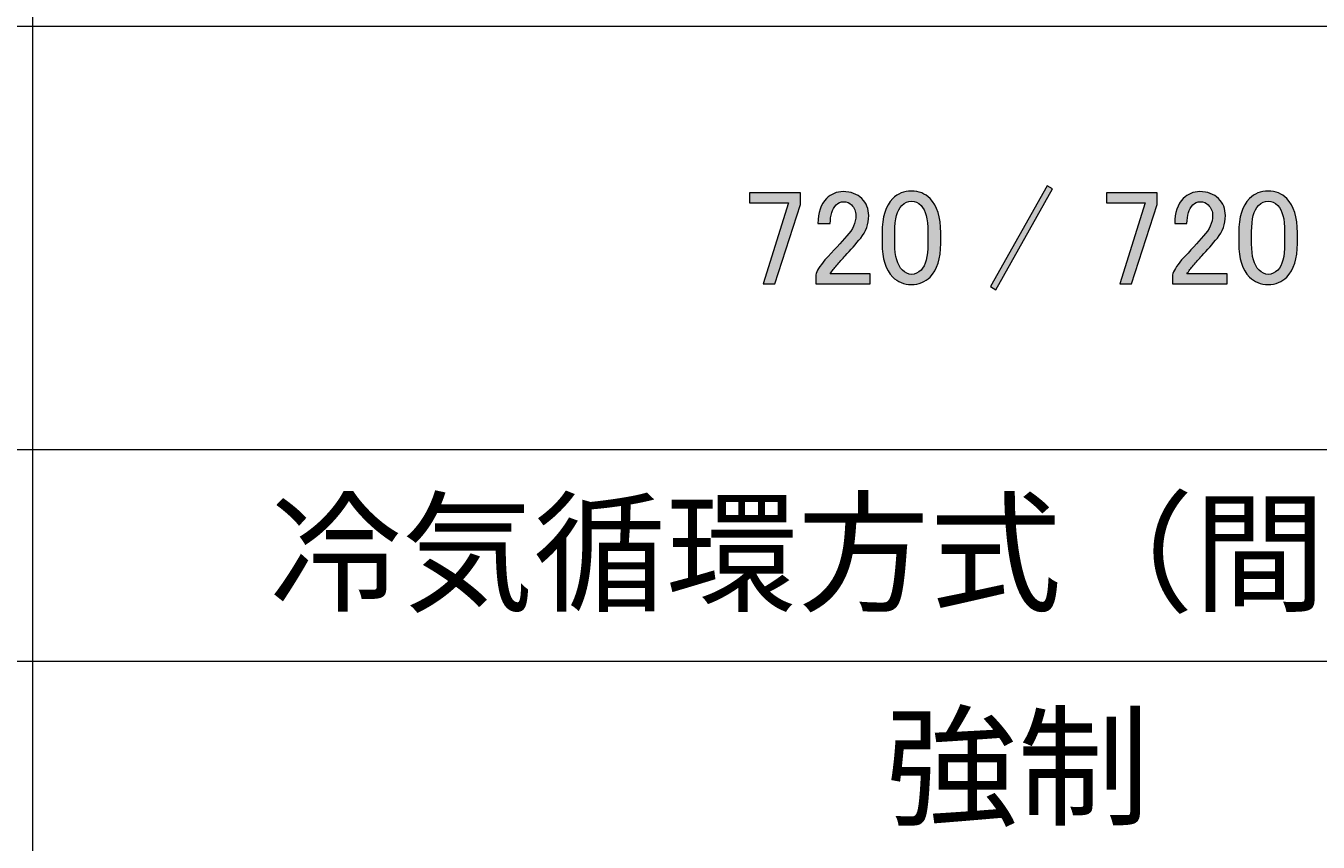
# Model space of a CAD drawing. Units: millimetres. Extents: x 0 to 418, y 0 to 295.
# Drawn here: x 62 to 97, y 109 to 130 of the extents above; entities that cross this region are included whole.
import ezdxf

# ---------------------------------------------------------------- set-up
doc = ezdxf.new("R2010")
doc.units = ezdxf.units.MM
doc.header["$MEASUREMENT"] = 0
doc.layers.add('レイヤー 1', color=7, linetype='Continuous', lineweight=0)

# ---------------------------------------------------------------- blocks, each defined once
blk = doc.blocks.new('Block_3')
at = {"layer": 'レイヤー 1', "true_color": 0x000000, "transparency": 33554687}
h = blk.add_hatch(color=18, dxfattribs=at)
h.dxf.hatch_style = 2
edge = h.paths.add_edge_path()
edge.add_spline(control_points=[(92.746, 125.092), (92.746, 125.385), (92.821, 125.608), (92.973, 125.759), (93.096, 125.882), (93.243, 125.944), (93.413, 125.944), (93.621, 125.944), (93.787, 125.882), (93.91, 125.759), (94.033, 125.636), (94.095, 125.484), (94.095, 125.305), (94.095, 125.078), (94.024, 124.879), (93.882, 124.708), (93.749, 124.547), (93.612, 124.391), (93.47, 124.239), (93.394, 124.154), (93.318, 124.069), (93.243, 123.984), (93.176, 123.908), (93.119, 123.832), (93.072, 123.756), (93.072, 123.756), (94.138, 123.756), (94.138, 123.756), (94.138, 123.756), (94.138, 123.487), (94.138, 123.487), (94.138, 123.487), (92.689, 123.487), (92.689, 123.487), (92.689, 123.487), (92.689, 123.728), (92.689, 123.728), (92.707, 123.823), (92.788, 123.955), (92.93, 124.126), (93.167, 124.382), (93.361, 124.595), (93.512, 124.765), (93.673, 124.935), (93.754, 125.115), (93.754, 125.305), (93.754, 125.418), (93.716, 125.513), (93.64, 125.589), (93.583, 125.646), (93.512, 125.674), (93.427, 125.674), (93.351, 125.674), (93.285, 125.646), (93.229, 125.589), (93.124, 125.484), (93.072, 125.319), (93.072, 125.092), (93.072, 125.092), (92.746, 125.092), (92.746, 125.092)], knot_values=[0, 0, 0, 0, 1, 1, 1, 2, 2, 2, 3, 3, 3, 4, 4, 4, 5, 5, 5, 6, 6, 6, 7, 7, 7, 8, 8, 8, 9, 9, 9, 10, 10, 10, 11, 11, 11, 12, 12, 12, 13, 13, 13, 14, 14, 14, 15, 15, 15, 16, 16, 16, 17, 17, 17, 18, 18, 18, 19, 19, 19, 20, 20, 20, 20], degree=3, periodic=0)
edge = h.paths.add_edge_path()
edge.add_spline(control_points=[(90.927, 125.915), (90.927, 125.915), (92.277, 125.915), (92.277, 125.915), (92.277, 125.915), (92.277, 125.603), (92.277, 125.603), (92.277, 125.603), (91.595, 123.487), (91.595, 123.487), (91.595, 123.487), (91.283, 123.487), (91.283, 123.487), (91.283, 123.487), (91.964, 125.646), (91.964, 125.646), (91.964, 125.646), (90.927, 125.646), (90.927, 125.646), (90.927, 125.646), (90.927, 125.915), (90.927, 125.915)], knot_values=[0, 0, 0, 0, 1, 1, 1, 2, 2, 2, 3, 3, 3, 4, 4, 4, 5, 5, 5, 6, 6, 6, 7, 7, 7, 7], degree=3, periodic=0)
edge = h.paths.add_edge_path()
edge.add_spline(control_points=[(83.255, 125.092), (83.255, 125.385), (83.331, 125.608), (83.482, 125.759), (83.605, 125.882), (83.752, 125.944), (83.923, 125.944), (84.131, 125.944), (84.297, 125.882), (84.42, 125.759), (84.543, 125.636), (84.604, 125.484), (84.604, 125.305), (84.604, 125.078), (84.533, 124.879), (84.391, 124.708), (84.258, 124.547), (84.121, 124.391), (83.979, 124.239), (83.904, 124.154), (83.828, 124.069), (83.752, 123.984), (83.686, 123.908), (83.629, 123.832), (83.581, 123.756), (83.581, 123.756), (84.647, 123.756), (84.647, 123.756), (84.647, 123.756), (84.647, 123.487), (84.647, 123.487), (84.647, 123.487), (83.198, 123.487), (83.198, 123.487), (83.198, 123.487), (83.198, 123.728), (83.198, 123.728), (83.217, 123.823), (83.297, 123.955), (83.44, 124.126), (83.676, 124.382), (83.87, 124.595), (84.022, 124.765), (84.183, 124.935), (84.263, 125.115), (84.263, 125.305), (84.263, 125.418), (84.225, 125.513), (84.15, 125.589), (84.093, 125.646), (84.022, 125.674), (83.937, 125.674), (83.861, 125.674), (83.795, 125.646), (83.738, 125.589), (83.634, 125.484), (83.581, 125.319), (83.581, 125.092), (83.581, 125.092), (83.255, 125.092), (83.255, 125.092)], knot_values=[0, 0, 0, 0, 1, 1, 1, 2, 2, 2, 3, 3, 3, 4, 4, 4, 5, 5, 5, 6, 6, 6, 7, 7, 7, 8, 8, 8, 9, 9, 9, 10, 10, 10, 11, 11, 11, 12, 12, 12, 13, 13, 13, 14, 14, 14, 15, 15, 15, 16, 16, 16, 17, 17, 17, 18, 18, 18, 19, 19, 19, 20, 20, 20, 20], degree=3, periodic=0)
edge = h.paths.add_edge_path()
edge.add_spline(control_points=[(81.437, 125.915), (81.437, 125.915), (82.786, 125.915), (82.786, 125.915), (82.786, 125.915), (82.786, 125.603), (82.786, 125.603), (82.786, 125.603), (82.104, 123.487), (82.104, 123.487), (82.104, 123.487), (81.792, 123.487), (81.792, 123.487), (81.792, 123.487), (82.474, 125.646), (82.474, 125.646), (82.474, 125.646), (81.437, 125.646), (81.437, 125.646), (81.437, 125.646), (81.437, 125.915), (81.437, 125.915)], knot_values=[0, 0, 0, 0, 1, 1, 1, 2, 2, 2, 3, 3, 3, 4, 4, 4, 5, 5, 5, 6, 6, 6, 7, 7, 7, 7], degree=3, periodic=0)
edge = h.paths.add_edge_path()
edge.add_spline(control_points=[(94.45, 124.85), (94.45, 125.267), (94.544, 125.57), (94.734, 125.759), (94.866, 125.892), (95.032, 125.958), (95.231, 125.958), (95.43, 125.958), (95.596, 125.892), (95.728, 125.759), (95.918, 125.57), (96.012, 125.267), (96.012, 124.85), (96.012, 124.85), (96.012, 124.566), (96.012, 124.566), (96.012, 124.159), (95.918, 123.86), (95.728, 123.671), (95.596, 123.538), (95.43, 123.472), (95.231, 123.472), (95.032, 123.472), (94.866, 123.538), (94.734, 123.671), (94.544, 123.86), (94.45, 124.159), (94.45, 124.566), (94.45, 124.566), (94.45, 124.85), (94.45, 124.85)], knot_values=[0, 0, 0, 0, 1, 1, 1, 2, 2, 2, 3, 3, 3, 4, 4, 4, 5, 5, 5, 6, 6, 6, 7, 7, 7, 8, 8, 8, 9, 9, 9, 10, 10, 10, 10], degree=3, periodic=0)
edge = h.paths.add_edge_path()
edge.add_spline(control_points=[(84.959, 124.85), (84.959, 125.267), (85.054, 125.57), (85.243, 125.759), (85.376, 125.892), (85.542, 125.958), (85.74, 125.958), (85.939, 125.958), (86.105, 125.892), (86.238, 125.759), (86.427, 125.57), (86.522, 125.267), (86.522, 124.85), (86.522, 124.85), (86.522, 124.566), (86.522, 124.566), (86.522, 124.159), (86.427, 123.86), (86.238, 123.671), (86.105, 123.538), (85.939, 123.472), (85.74, 123.472), (85.542, 123.472), (85.376, 123.538), (85.243, 123.671), (85.054, 123.86), (84.959, 124.159), (84.959, 124.566), (84.959, 124.566), (84.959, 124.85), (84.959, 124.85)], knot_values=[0, 0, 0, 0, 1, 1, 1, 2, 2, 2, 3, 3, 3, 4, 4, 4, 5, 5, 5, 6, 6, 6, 7, 7, 7, 8, 8, 8, 9, 9, 9, 10, 10, 10, 10], degree=3, periodic=0)
edge = h.paths.add_edge_path()
edge.add_spline(control_points=[(87.844, 123.416), (87.844, 123.416), (89.35, 126.1), (89.35, 126.1), (89.35, 126.1), (89.492, 126.015), (89.492, 126.015), (89.492, 126.015), (87.986, 123.33), (87.986, 123.33), (87.986, 123.33), (87.844, 123.416), (87.844, 123.416)], knot_values=[0, 0, 0, 0, 1, 1, 1, 2, 2, 2, 3, 3, 3, 4, 4, 4, 4], degree=3, periodic=0)
edge = h.paths.add_edge_path()
edge.add_spline(control_points=[(95.231, 125.688), (95.136, 125.688), (95.051, 125.65), (94.975, 125.575), (94.852, 125.452), (94.791, 125.219), (94.791, 124.879), (94.791, 124.879), (94.791, 124.552), (94.791, 124.552), (94.791, 124.22), (94.857, 123.989), (94.99, 123.856), (95.065, 123.78), (95.146, 123.742), (95.231, 123.742), (95.326, 123.742), (95.411, 123.78), (95.487, 123.856), (95.61, 123.979), (95.671, 124.211), (95.671, 124.552), (95.671, 124.552), (95.671, 124.879), (95.671, 124.879), (95.671, 125.219), (95.61, 125.452), (95.487, 125.575), (95.411, 125.65), (95.326, 125.688), (95.231, 125.688)], knot_values=[0, 0, 0, 0, 1, 1, 1, 2, 2, 2, 3, 3, 3, 4, 4, 4, 5, 5, 5, 6, 6, 6, 7, 7, 7, 8, 8, 8, 9, 9, 9, 10, 10, 10, 10], degree=3, periodic=0)
edge.add_line((95.231, 125.688), (95.231, 125.688))
edge = h.paths.add_edge_path()
edge.add_spline(control_points=[(85.74, 125.688), (85.646, 125.688), (85.561, 125.65), (85.485, 125.575), (85.362, 125.452), (85.3, 125.219), (85.3, 124.879), (85.3, 124.879), (85.3, 124.552), (85.3, 124.552), (85.3, 124.22), (85.367, 123.989), (85.499, 123.856), (85.575, 123.78), (85.655, 123.742), (85.74, 123.742), (85.835, 123.742), (85.92, 123.78), (85.996, 123.856), (86.119, 123.979), (86.181, 124.211), (86.181, 124.552), (86.181, 124.552), (86.181, 124.879), (86.181, 124.879), (86.181, 125.219), (86.119, 125.452), (85.996, 125.575), (85.92, 125.65), (85.835, 125.688), (85.74, 125.688)], knot_values=[0, 0, 0, 0, 1, 1, 1, 2, 2, 2, 3, 3, 3, 4, 4, 4, 5, 5, 5, 6, 6, 6, 7, 7, 7, 8, 8, 8, 9, 9, 9, 10, 10, 10, 10], degree=3, periodic=0)
edge.add_line((85.74, 125.688), (85.74, 125.688))
at = {"layer": 'レイヤー 1'}
for points, knots in [([(81.437, 125.915), (81.437, 125.915), (82.786, 125.915), (82.786, 125.915), (82.786, 125.915), (82.786, 125.603), (82.786, 125.603), (82.786, 125.603), (82.104, 123.487), (82.104, 123.487), (82.104, 123.487), (81.792, 123.487), (81.792, 123.487), (81.792, 123.487), (82.474, 125.646), (82.474, 125.646), (82.474, 125.646), (81.437, 125.646), (81.437, 125.646), (81.437, 125.646), (81.437, 125.915), (81.437, 125.915)], [0, 0, 0, 0, 1, 1, 1, 2, 2, 2, 3, 3, 3, 4, 4, 4, 5, 5, 5, 6, 6, 6, 7, 7, 7, 7]), ([(83.255, 125.092), (83.255, 125.385), (83.331, 125.608), (83.482, 125.759), (83.605, 125.882), (83.752, 125.944), (83.923, 125.944), (84.131, 125.944), (84.297, 125.882), (84.42, 125.759), (84.543, 125.636), (84.604, 125.484), (84.604, 125.305), (84.604, 125.078), (84.533, 124.879), (84.391, 124.708), (84.258, 124.547), (84.121, 124.391), (83.979, 124.239), (83.904, 124.154), (83.828, 124.069), (83.752, 123.984), (83.686, 123.908), (83.629, 123.832), (83.581, 123.756), (83.581, 123.756), (84.647, 123.756), (84.647, 123.756), (84.647, 123.756), (84.647, 123.487), (84.647, 123.487), (84.647, 123.487), (83.198, 123.487), (83.198, 123.487), (83.198, 123.487), (83.198, 123.728), (83.198, 123.728), (83.217, 123.823), (83.297, 123.955), (83.44, 124.126), (83.676, 124.382), (83.87, 124.595), (84.022, 124.765), (84.183, 124.935), (84.263, 125.115), (84.263, 125.305), (84.263, 125.418), (84.225, 125.513), (84.15, 125.589), (84.093, 125.646), (84.022, 125.674), (83.937, 125.674), (83.861, 125.674), (83.795, 125.646), (83.738, 125.589), (83.634, 125.484), (83.581, 125.319), (83.581, 125.092), (83.581, 125.092), (83.255, 125.092), (83.255, 125.092)], [0, 0, 0, 0, 1, 1, 1, 2, 2, 2, 3, 3, 3, 4, 4, 4, 5, 5, 5, 6, 6, 6, 7, 7, 7, 8, 8, 8, 9, 9, 9, 10, 10, 10, 11, 11, 11, 12, 12, 12, 13, 13, 13, 14, 14, 14, 15, 15, 15, 16, 16, 16, 17, 17, 17, 18, 18, 18, 19, 19, 19, 20, 20, 20, 20]), ([(84.959, 124.85), (84.959, 125.267), (85.054, 125.57), (85.243, 125.759), (85.376, 125.892), (85.542, 125.958), (85.74, 125.958), (85.939, 125.958), (86.105, 125.892), (86.238, 125.759), (86.427, 125.57), (86.522, 125.267), (86.522, 124.85), (86.522, 124.85), (86.522, 124.566), (86.522, 124.566), (86.522, 124.159), (86.427, 123.86), (86.238, 123.671), (86.105, 123.538), (85.939, 123.472), (85.74, 123.472), (85.542, 123.472), (85.376, 123.538), (85.243, 123.671), (85.054, 123.86), (84.959, 124.159), (84.959, 124.566), (84.959, 124.566), (84.959, 124.85), (84.959, 124.85)], [0, 0, 0, 0, 1, 1, 1, 2, 2, 2, 3, 3, 3, 4, 4, 4, 5, 5, 5, 6, 6, 6, 7, 7, 7, 8, 8, 8, 9, 9, 9, 10, 10, 10, 10]), ([(87.844, 123.416), (87.844, 123.416), (89.35, 126.1), (89.35, 126.1), (89.35, 126.1), (89.492, 126.015), (89.492, 126.015), (89.492, 126.015), (87.986, 123.33), (87.986, 123.33), (87.986, 123.33), (87.844, 123.416), (87.844, 123.416)], [0, 0, 0, 0, 1, 1, 1, 2, 2, 2, 3, 3, 3, 4, 4, 4, 4]), ([(90.927, 125.915), (90.927, 125.915), (92.277, 125.915), (92.277, 125.915), (92.277, 125.915), (92.277, 125.603), (92.277, 125.603), (92.277, 125.603), (91.595, 123.487), (91.595, 123.487), (91.595, 123.487), (91.283, 123.487), (91.283, 123.487), (91.283, 123.487), (91.964, 125.646), (91.964, 125.646), (91.964, 125.646), (90.927, 125.646), (90.927, 125.646), (90.927, 125.646), (90.927, 125.915), (90.927, 125.915)], [0, 0, 0, 0, 1, 1, 1, 2, 2, 2, 3, 3, 3, 4, 4, 4, 5, 5, 5, 6, 6, 6, 7, 7, 7, 7]), ([(92.746, 125.092), (92.746, 125.385), (92.821, 125.608), (92.973, 125.759), (93.096, 125.882), (93.243, 125.944), (93.413, 125.944), (93.621, 125.944), (93.787, 125.882), (93.91, 125.759), (94.033, 125.636), (94.095, 125.484), (94.095, 125.305), (94.095, 125.078), (94.024, 124.879), (93.882, 124.708), (93.749, 124.547), (93.612, 124.391), (93.47, 124.239), (93.394, 124.154), (93.318, 124.069), (93.243, 123.984), (93.176, 123.908), (93.119, 123.832), (93.072, 123.756), (93.072, 123.756), (94.138, 123.756), (94.138, 123.756), (94.138, 123.756), (94.138, 123.487), (94.138, 123.487), (94.138, 123.487), (92.689, 123.487), (92.689, 123.487), (92.689, 123.487), (92.689, 123.728), (92.689, 123.728), (92.707, 123.823), (92.788, 123.955), (92.93, 124.126), (93.167, 124.382), (93.361, 124.595), (93.512, 124.765), (93.673, 124.935), (93.754, 125.115), (93.754, 125.305), (93.754, 125.418), (93.716, 125.513), (93.64, 125.589), (93.583, 125.646), (93.512, 125.674), (93.427, 125.674), (93.351, 125.674), (93.285, 125.646), (93.229, 125.589), (93.124, 125.484), (93.072, 125.319), (93.072, 125.092), (93.072, 125.092), (92.746, 125.092), (92.746, 125.092)], [0, 0, 0, 0, 1, 1, 1, 2, 2, 2, 3, 3, 3, 4, 4, 4, 5, 5, 5, 6, 6, 6, 7, 7, 7, 8, 8, 8, 9, 9, 9, 10, 10, 10, 11, 11, 11, 12, 12, 12, 13, 13, 13, 14, 14, 14, 15, 15, 15, 16, 16, 16, 17, 17, 17, 18, 18, 18, 19, 19, 19, 20, 20, 20, 20]), ([(94.45, 124.85), (94.45, 125.267), (94.544, 125.57), (94.734, 125.759), (94.866, 125.892), (95.032, 125.958), (95.231, 125.958), (95.43, 125.958), (95.596, 125.892), (95.728, 125.759), (95.918, 125.57), (96.012, 125.267), (96.012, 124.85), (96.012, 124.85), (96.012, 124.566), (96.012, 124.566), (96.012, 124.159), (95.918, 123.86), (95.728, 123.671), (95.596, 123.538), (95.43, 123.472), (95.231, 123.472), (95.032, 123.472), (94.866, 123.538), (94.734, 123.671), (94.544, 123.86), (94.45, 124.159), (94.45, 124.566), (94.45, 124.566), (94.45, 124.85), (94.45, 124.85)], [0, 0, 0, 0, 1, 1, 1, 2, 2, 2, 3, 3, 3, 4, 4, 4, 5, 5, 5, 6, 6, 6, 7, 7, 7, 8, 8, 8, 9, 9, 9, 10, 10, 10, 10]), ([(85.74, 125.688), (85.646, 125.688), (85.561, 125.65), (85.485, 125.575), (85.362, 125.452), (85.3, 125.219), (85.3, 124.879), (85.3, 124.879), (85.3, 124.552), (85.3, 124.552), (85.3, 124.22), (85.367, 123.989), (85.499, 123.856), (85.575, 123.78), (85.655, 123.742), (85.74, 123.742), (85.835, 123.742), (85.92, 123.78), (85.996, 123.856), (86.119, 123.979), (86.181, 124.211), (86.181, 124.552), (86.181, 124.552), (86.181, 124.879), (86.181, 124.879), (86.181, 125.219), (86.119, 125.452), (85.996, 125.575), (85.92, 125.65), (85.835, 125.688), (85.74, 125.688)], [0, 0, 0, 0, 1, 1, 1, 2, 2, 2, 3, 3, 3, 4, 4, 4, 5, 5, 5, 6, 6, 6, 7, 7, 7, 8, 8, 8, 9, 9, 9, 10, 10, 10, 10]), ([(95.231, 125.688), (95.136, 125.688), (95.051, 125.65), (94.975, 125.575), (94.852, 125.452), (94.791, 125.219), (94.791, 124.879), (94.791, 124.879), (94.791, 124.552), (94.791, 124.552), (94.791, 124.22), (94.857, 123.989), (94.99, 123.856), (95.065, 123.78), (95.146, 123.742), (95.231, 123.742), (95.326, 123.742), (95.411, 123.78), (95.487, 123.856), (95.61, 123.979), (95.671, 124.211), (95.671, 124.552), (95.671, 124.552), (95.671, 124.879), (95.671, 124.879), (95.671, 125.219), (95.61, 125.452), (95.487, 125.575), (95.411, 125.65), (95.326, 125.688), (95.231, 125.688)], [0, 0, 0, 0, 1, 1, 1, 2, 2, 2, 3, 3, 3, 4, 4, 4, 5, 5, 5, 6, 6, 6, 7, 7, 7, 8, 8, 8, 9, 9, 9, 10, 10, 10, 10])]:
    blk.add_open_spline(points, degree=3, knots=knots, dxfattribs=at)
blk = doc.blocks.new('Block_35')
at = {"layer": 'レイヤー 1', "color": 18, "lineweight": 20, "true_color": 0x000000}
blk.add_line((62.357, 214.821), (62.357, 57.192), dxfattribs=at)

msp = doc.modelspace()

# ---------------------------------------------------------------- linework, layer by layer
at = {"layer": 'レイヤー 1', "color": 18, "lineweight": 20, "true_color": 0x000000}
for p, q in [((25.506, 130.344), (115.062, 130.344)), ((25.506, 119.084), (115.062, 119.084)), ((25.506, 113.453), (115.062, 113.453))]:
    msp.add_line(p, q, dxfattribs=at)

# ---------------------------------------------------------------- block references
at = {"layer": 'レイヤー 1'}
for name in ['Block_3', 'Block_35']:
    msp.add_blockref(name, (0, 0), dxfattribs=at)

# ---------------------------------------------------------------- texts
at = {"layer": 'レイヤー 1', "char_height": 0.2, "attachment_point": 7}
for s, insert in [('\\C18;\\c0;\\FMS PGothic|b0|i0|c128;\\H2.574470;\\W1.000000;冷気循環方式（間接冷却）', (68.665, 115.041)), ('\\C18;\\c0;\\FMS PGothic|b0|i0|c128;\\H2.574470;\\W1.000000;強制', (85.049, 109.348))]:
    msp.add_mtext(s, dxfattribs=dict(at, insert=insert))

doc.saveas('drawing.dxf')
